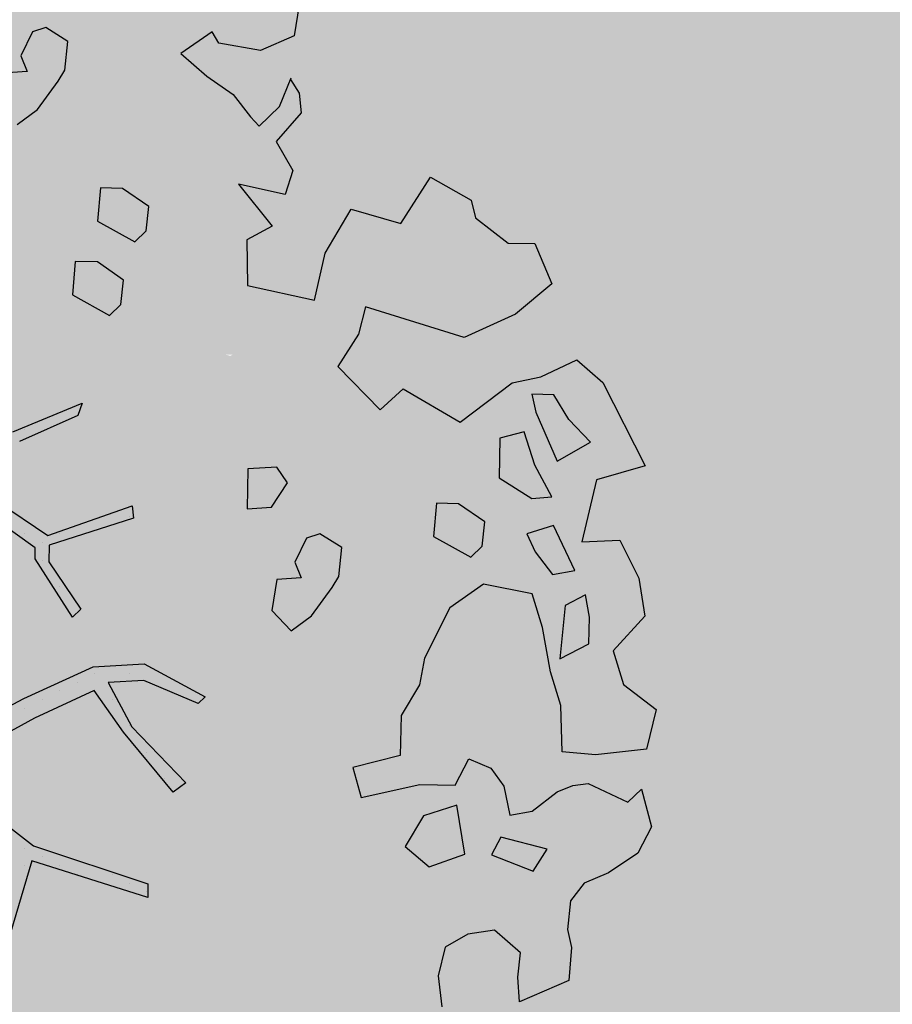
# Model space of a CAD drawing. Units: millimetres. Extents: x 124 to 230, y 139 to 224.
# Drawn here: x 161 to 163, y 204 to 206 of the extents above; entities that cross this region are included whole.
import ezdxf

# ---------------------------------------------------------------- set-up
doc = ezdxf.new("R2010")
doc.units = ezdxf.units.MM
doc.layers.add('Alberi', color=96, linetype='Continuous')
doc.layers.add('VERDE_giardino', color=104, linetype='Continuous')
doc.layers.add('RETINI', color=252, linetype='Continuous', lineweight=0)

# ---------------------------------------------------------------- blocks, each defined once
blk = doc.blocks.new('platano2')
at = {"layer": 'Alberi'}
h = blk.add_hatch(dxfattribs=at)
h.set_pattern_fill('DOTS', color=256, scale=4, style=0)
h.set_pattern_definition([(0, (-39973.25, -3784.6), (3.175, 6.35), [0, -6.35])])
h.paths.add_polyline_path([(88.21, 150.09), (83.22, 150.19), (69.39, 108.5), (42.73, 74.07), (38.89, 82.14), (32.1, 92.27), (22.94, 108.94), (12.89, 130.62), (28.09, 141.31), (49.93, 159.35), (46.53, 163.92), (26.15, 144.34), (9.99, 135.67), (9.26, 148.68), (17.65, 168.49), (15.2, 171.04), (3.26, 148.8), (4.39, 130.29), (15.87, 105.08), (31.27, 75.8), (31.44, 59.31), (4.3, 26.39), (-3.78, 21.58), (-7.26, 22.15), (-12.24, 23.25), (-18.66, 26.87), (-27.41, 39.04), (-36.62, 52.71), (-15.8, 69.78), (-17.73, 72.81), (-39.54, 56.76), (-56.47, 84.58), (-38.98, 109.21), (-34.99, 109.13), (-13.74, 122.69), (-16.67, 125.75), (-33.89, 114.1), (-39.88, 114.22), (-49.76, 144.89), (-54.26, 144.48), (-43.39, 113.79), (-61.93, 86.19), (-77.57, 103.49), (-87.13, 124.66), (-91.6, 126.25), (-81.11, 101.06), (-45.14, 51.38), (-46.69, 48.92), (-116, 80.28), (-116.57, 76.79), (-37.86, 40.75), (-22.88, 15.97), (-23.45, 12.48), (-35.57, 5.73), (-34.65, 1.71), (-40.18, 0.33), (-54.12, 2.6), (-77.09, 3.06), (-96.62, 0.96), (-130.41, 9.63), (-136.8, 39.73), (-164.2, 68.26), (-168.22, 67.34), (-142.83, 37.86), (-136.97, 6.26), (-137.11, -0.73), (-156.92, -16.81), (-167.4, -16.1), (-182.93, -18.29), (-205.8, -12.84), (-206.84, -14.82), (-183.5, -21.78), (-164.95, -18.65), (-156.53, -22.32), (-171.22, -56.99), (-170.73, -57.5), (-153.52, -21.38), (-139.74, -7.17), (-131.65, -2.34), (-121.7, -4.53), (-105.74, -5.85), (-93.82, -9.09), (-92.9, -13.1), (-122.18, -52.98), (-121.2, -54), (-83.77, -6.29), (-77.27, -5.92), (-65.25, -4.17), (-44.33, -7.58), (-36.85, -8.23), (-34.95, -13.27), (-30.06, -18.36), (-25.25, -27.45), (-17.91, -35.09), (-7.97, -37.31), (-7.05, -41.33), (-8.11, -44.3), (-5.84, -55.84), (-11.55, -66.21), (-19.15, -71.56), (-30.74, -76.82), (-56.32, -81.8), (-87, -67.2), (-90.06, -70.13), (-60.35, -83.72), (-84.13, -123.2), (-83.25, -129.22), (-58.44, -87.75), (-47.37, -83.98), (-10.75, -76.22), (-9.38, -82.74), (-6.66, -96.78), (-22.24, -126.45), (-54.85, -133.28), (-84.11, -172.16), (-82.7, -176.69), (-54.96, -138.28), (-23.91, -134.9), (-25.31, -179.34), (-21.29, -178.42), (-18.84, -131.01), (-0.34, -105.4), (23.08, -132.85), (41.07, -157.69), (50.31, -170.37), (54.38, -166.45), (47.1, -155.81), (26.63, -130.42), (8.18, -104.08), (3.93, -91.5), (2.28, -74.48), (6.75, -50.6), (8.7, -28.15), (10.27, -24.69), (22.36, -19.94), (31.32, -21.12), (38.32, -21.26), (70.71, -30.65), (63.92, -39.75), (53.08, -57.02), (65.93, -88.75), (77.25, -121.95), (81.23, -123.03), (69.5, -85.32), (59.05, -58.14), (79.1, -30.07), (85.54, -32.69), (96.92, -38.42), (102.83, -42.53), (108.99, -59.14), (120.74, -95.85), (112.33, -116.66), (113.78, -119.18), (124.68, -98.92), (153.73, -119.99), (156.36, -113.55), (124.27, -94.42), (112.39, -39.23), (141.33, -40.81), (145.42, -35.89), (112.98, -34.74), (85.29, -20.2), (113.11, -3.27), (135.32, 8.27), (164.84, -14.31), (168.94, -9.39), (139.4, 12.18), (159.99, 42.74), (154.55, 45.35), (134.48, 16.28), (75.9, -15.52), (50.6, -6.52), (22.78, 1.04), (15.97, 10.17), (15.56, 14.67), (21.3, 27.05), (45.99, 62.52), (73.68, 97.93), (81.65, 96.77), (101.56, 93.37), (105.5, 90.3), (115.24, 78.11), (136.24, 54.21), (138.83, 58.65), (115.85, 83.59), (107.65, 98.24), (74.88, 107.9)])
at = {"layer": 'Alberi', "linetype": 'Continuous'}
for p, q in [((10.74, 323.17), (19.85, 335.09)), ((19.85, 335.09), (34.3, 331.57)), ((48.78, 329.67), (62.57, 333.42)), ((62.57, 333.42), (72.15, 328.39)), ((-99.11, 315.7), (-68.73, 331.07)), ((-68.73, 331.07), (-63.67, 313.37)), ((-27.86, 328.78), (-14.11, 330.93)), ((-14.11, 330.93), (-1.44, 319.38)), ((34.3, 331.57), (36.35, 312.98)), ((53.52, 324.73), (48.78, 329.67)), ((-41.72, 321.8), (-27.86, 328.78)), ((72.15, 328.39), (79.19, 317.76)), ((-1.44, 319.38), (10.74, 323.17)), ((46.78, 310.35), (53.52, 324.73)), ((-41.19, 308.08), (-41.72, 321.8)), ((-107.37, 306.18), (-99.11, 315.7)), ((79.19, 317.76), (83.05, 308.81)), ((-63.67, 313.37), (-41.19, 308.08)), ((36.35, 312.98), (35.3, 300.9)), ((-77.42, 311.23), (-85.65, 303.33)), ((-70.41, 298.99), (-77.42, 311.23)), ((-13.71, 310.75), (-21.8, 309.3)), ((-21.8, 309.3), (-17.92, 301.97)), ((-4.03, 310.56), (-13.71, 310.75)), ((1.4, 299.96), (-4.03, 310.56)), ((47.47, 304.69), (46.78, 310.35)), ((83.05, 308.81), (89.4, 303.84)), ((-101.18, 293.15), (-107.37, 306.18)), ((-30.75, 305.45), (-47.04, 297.71)), ((-29.3, 297.36), (-30.75, 305.45)), ((49.78, 298.99), (47.47, 304.69)), ((-85.65, 303.33), (-94.63, 297.86)), ((-17.92, 301.97), (1.4, 299.96)), ((35.3, 300.9), (18.35, 300.43)), ((89.4, 303.84), (99.87, 302.83)), ((99.87, 302.83), (106.35, 304.31)), ((106.35, 304.31), (118.43, 303.26)), ((118.43, 303.26), (126.13, 285.36)), ((-94.63, 297.86), (-94.79, 289.8)), ((-88.31, 291.28), (-70.41, 298.99)), ((-47.04, 297.71), (-44.01, 287.97)), ((-37.5, 291.07), (-29.3, 297.36)), ((18.35, 300.43), (6.17, 296.64)), ((56.86, 289.98), (49.78, 298.99)), ((-149.62, 290.9), (-134.98, 297.06)), ((-134.98, 297.06), (-123.95, 283.93)), ((-57.54, 297.12), (-68.96, 290.89)), ((-56.88, 289.84), (-57.54, 297.12)), ((-10.02, 293.74), (-22.19, 289.95)), ((6.17, 296.64), (-10.02, 293.74)), ((70.68, 295.35), (66.31, 278.5)), ((78.64, 290.35), (70.68, 295.35)), ((-149.81, 281.22), (-149.62, 290.9)), ((-98.97, 282.62), (-101.18, 293.15)), ((-94.79, 289.8), (-88.31, 291.28)), ((-68.96, 290.89), (-81.13, 287.1)), ((-44.01, 287.97), (-37.5, 291.07)), ((72.69, 275.14), (78.64, 290.35)), ((-81.13, 287.1), (-78.89, 278.18)), ((-64.38, 277.89), (-56.88, 289.84)), ((-22.19, 289.95), (-25.77, 272.28)), ((58.31, 281.88), (56.86, 289.98)), ((-123.95, 283.93), (-115.45, 265.21)), ((108.4, 285.72), (100.14, 276.2)), ((117.25, 284.73), (108.4, 285.72)), ((126.13, 285.36), (117.25, 284.73)), ((-158.93, 269.31), (-149.81, 281.22)), ((41.23, 274.97), (47.78, 279.67)), ((47.78, 279.67), (58.31, 281.88)), ((-78.89, 278.18), (-64.38, 277.89)), ((66.31, 278.5), (72.69, 275.14)), ((100.14, 276.2), (101.56, 266.5)), ((-48.35, 272.73), (-54.99, 263.19)), ((-39.5, 271.75), (-48.35, 272.73)), ((-25.77, 272.28), (-17.15, 260.01)), ((37.84, 266.97), (41.23, 274.97)), ((-165.41, 267.82), (-158.93, 269.31)), ((-35.55, 267.64), (-39.5, 271.75)), ((-43.08, 254.07), (-35.55, 267.64)), ((47.42, 261.94), (37.84, 266.97)), ((72.5, 265.47), (54.69, 262.6)), ((77.08, 252.47), (72.5, 265.47)), ((101.56, 266.5), (106.23, 258.33)), ((-54.99, 263.19), (-55.16, 255.12)), ((47.16, 249.04), (47.42, 261.94)), ((54.69, 262.6), (58.48, 250.42)), ((-17.15, 260.01), (1.22, 250.76)), ((106.23, 258.33), (116.67, 255.7)), ((-55.16, 255.12), (-43.08, 254.07)), ((116.67, 255.7), (127.99, 257.09)), ((1.22, 250.76), (10.86, 248.96)), ((69.64, 243.74), (77.08, 252.47)), ((10.86, 248.96), (22.02, 242.28)), ((58.48, 250.42), (69.64, 243.74)), ((22.02, 242.28), (36.53, 241.99)), ((-39.02, 220.67), (-44.02, 212.7)), ((-28.56, 219.65), (-39.02, 220.67)), ((-24.57, 217.15), (-28.56, 219.65)), ((-14.24, 209.68), (-24.57, 217.15)), ((-44.02, 212.7), (-42.51, 207.83)), ((-134.41, 186.4), (-129.06, 210.74)), ((-42.51, 207.83), (-33.72, 203.62)), ((-8.74, 202.31), (-14.24, 209.68)), ((-236.42, 205.24), (-225.17, 203.4)), ((-209.26, 202.09), (-204.36, 205.22)), ((-204.36, 205.22), (-197.09, 205.88)), ((-197.09, 205.88), (-186.78, 196.8)), ((-33.72, 203.62), (-28.03, 205.93)), ((-28.03, 205.93), (-27.4, 197.04)), ((-225.17, 203.4), (-219.76, 191.19)), ((-199.46, 198.04), (-209.86, 202.28)), ((-186.78, 196.8), (-176.18, 202.9)), ((-176.18, 202.9), (-167.49, 200.13)), ((-62.53, 200.97), (-68.25, 197.05)), ((-53.77, 195.15), (-62.53, 200.97)), ((-16.14, 195.2), (-8.74, 202.31)), ((-192.35, 190.64), (-199.46, 198.04)), ((-167.49, 200.13), (-171.19, 183.08)), ((-68.25, 197.05), (-67.66, 186.55)), ((-27.4, 197.04), (-16.14, 195.2)), ((-171.19, 183.08), (-155.99, 195.38)), ((-155.99, 195.38), (-150.95, 186.17)), ((-53.14, 186.26), (-53.77, 195.15)), ((-219.76, 191.19), (-222.49, 175.92)), ((-195.64, 187.48), (-192.35, 190.64)), ((-203.83, 181.19), (-195.64, 187.48)), ((-150.95, 186.17), (-134.41, 186.4)), ((-67.66, 186.55), (-53.14, 186.26)), ((-210.48, 171.64), (-203.83, 181.19)), ((-222.49, 175.92), (-226.57, 173.58)), ((-226.57, 173.58), (-218.74, 162.13)), ((-218.74, 162.13), (-210.48, 171.64)), ((3.26, 148.8), (15.2, 171.04)), ((17.65, 168.49), (9.26, 148.68)), ((15.2, 171.04), (17.65, 168.49)), ((26.15, 144.34), (46.53, 163.92)), ((46.53, 163.92), (49.93, 159.35)), ((49.93, 159.35), (28.09, 141.31)), ((-163.05, 150.54), (-169.69, 140.99)), ((-154.19, 149.55), (-163.05, 150.54)), ((-150.24, 145.44), (-154.19, 149.55)), ((4.39, 130.29), (3.26, 148.8)), ((9.26, 148.68), (9.99, 135.67)), ((69.39, 108.5), (83.22, 150.19)), ((88.21, 150.09), (74.88, 107.9)), ((83.22, 150.19), (88.21, 150.09)), ((-157.77, 131.88), (-150.24, 145.44)), ((-54.26, 144.48), (-49.76, 144.89)), ((-43.39, 113.79), (-54.26, 144.48)), ((-49.76, 144.89), (-39.88, 114.22)), ((9.99, 135.67), (26.15, 144.34)), ((-169.69, 140.99), (-169.85, 132.93)), ((-136.28, 141.35), (-142.93, 131.8)), ((-127.43, 140.37), (-136.28, 141.35)), ((-123.48, 136.25), (-127.43, 140.37)), ((28.09, 141.31), (12.89, 130.62)), ((-131.01, 122.69), (-123.48, 136.25)), ((-169.85, 132.93), (-157.77, 131.88)), ((-142.93, 131.8), (-143.09, 123.74)), ((15.87, 105.08), (4.39, 130.29)), ((12.89, 130.62), (22.94, 108.94)), ((-91.6, 126.25), (-87.13, 124.66)), ((-81.11, 101.06), (-91.6, 126.25)), ((-33.89, 114.1), (-16.67, 125.75)), ((-16.67, 125.75), (-13.74, 122.69)), ((-143.09, 123.74), (-131.01, 122.69)), ((-87.13, 124.66), (-77.57, 103.49)), ((-13.74, 122.69), (-34.99, 109.13)), ((-223.14, 121.02), (-228.14, 113.05)), ((-212.67, 120), (-223.14, 121.02)), ((-208.69, 117.5), (-212.67, 120)), ((-198.36, 110.04), (-208.69, 117.5)), ((-228.14, 113.05), (-226.62, 108.19)), ((-61.93, 86.19), (-43.39, 113.79)), ((-39.88, 114.22), (-33.89, 114.1)), ((-226.62, 108.19), (-217.84, 103.98)), ((-192.86, 102.67), (-198.36, 110.04)), ((-38.98, 109.21), (-56.47, 84.58)), ((-34.99, 109.13), (-38.98, 109.21)), ((22.94, 108.94), (32.1, 92.27)), ((42.73, 74.07), (69.39, 108.5)), ((74.88, 107.9), (107.65, 98.24)), ((-217.84, 103.98), (-212.14, 106.28)), ((-212.14, 106.28), (-211.52, 97.4)), ((31.27, 75.8), (15.87, 105.08))]:
    blk.add_line(p, q, dxfattribs=at)
at = {"layer": 'Alberi'}
for p, q in [((-84.62, 263.75), (-98.97, 282.62)), ((-173.8, 253), (-165.41, 267.82)), ((-115.45, 265.21), (-126.56, 229.29)), ((-96.76, 243.05), (-84.62, 263.75)), ((-156.9, 242.18), (-173.8, 253)), ((51.87, 227.69), (47.16, 249.04)), ((-162.16, 224.17), (-156.9, 242.18)), ((-89.19, 234.64), (-96.76, 243.05)), ((36.53, 241.99), (40.89, 224.66)), ((-104.89, 219.26), (-89.19, 234.64)), ((-126.56, 229.29), (-116.68, 226.77)), ((-116.68, 226.77), (-104.89, 219.26)), ((40.89, 224.66), (51.87, 227.69)), ((-146.16, 214.68), (-162.16, 224.17)), ((-129.06, 210.74), (-146.16, 214.68))]:
    blk.add_line(p, q, dxfattribs=at)

msp = doc.modelspace()

# ---------------------------------------------------------------- hatches: boundary and pattern name
at = {"layer": 'RETINI', "linetype": 'Continuous', "lineweight": -3, "ltscale": 0.25}
h = msp.add_hatch(dxfattribs=at)
h.set_pattern_fill('BRICK', color=8, scale=0.01, angle=90, style=0)
h.set_pattern_definition([(90, (-158.41483, 10.47143), (-0.0635, 4e-18), []), (180, (-158.41483, 10.47143), (-2e-17, -0.127), [0.0635, -0.0635]), (180, (-158.41483, 10.53493), (-2e-17, -0.127), [-0.0635, 0.0635])])
edge = h.paths.add_edge_path()
edge.add_line((149.4151, 202.7748), (149.4151, 204.7748))
edge.add_line((148.8551, 202.7748), (148.8551, 204.7748))
edge.add_line((148.8551, 202.7748), (162.3351, 202.7748))
edge.add_arc((147.6151, 204.7748), 1.8, 0, 90)
edge.add_arc((147.6151, 204.7748), 1.24, 0, 90)
edge.add_line((147.6151, 206.0148), (145.7459, 206.0148))
edge.add_arc((147.3151, 204.7748), 2, 90, 141.6839)
edge.add_line((147.6151, 206.5748), (147.6151, 206.7748))
edge.add_line((147.3151, 206.7748), (147.6151, 206.7748))
at = {"layer": 'VERDE_giardino', "linetype": 'Continuous', "lineweight": -3, "ltscale": 0.25}
h = msp.add_hatch(color=254, dxfattribs=at)
h.paths.add_polyline_path([(161.6208, 205.4583), (161.6285, 205.4565), (161.6332, 205.4586)], flags=16)
h.paths.add_polyline_path([(161.2363, 204.5215), (161.2312, 204.5409), (161.2317, 204.5225)], flags=16)
h.paths.add_polyline_path([(161.2589, 206.1107), (161.2608, 206.1063), (161.2613, 206.1072)], flags=16)
h.paths.add_polyline_path([(161.6677, 206.1091), (161.6649, 206.1012), (161.6647, 206.1083)], flags=16)
h.paths.add_polyline_path([(160.6162, 206.1173), (160.6208, 205.887), (160.5981, 205.7401), (160.6917, 205.5529), (160.6208, 205.2985), (160.3099, 205.0552), (160.2587, 204.8601), (160.2503, 204.698), (160.3268, 204.5325), (160.8751, 204.4506), (160.8774, 204.4528), (160.9504, 204.2276), (160.9102, 204.1558), (160.8739, 204.2113), (160.9265, 204.3014), (160.8783, 204.4501), (160.312, 204.5348), (160.3113, 204.5331), (160.1, 204.6762), (160.0837, 204.6724), (160.0816, 204.6887), (160.1, 204.6762), (160.251, 204.711), (160.2587, 204.8601), (160.3104, 205.057), (160.3121, 205.0569), (160.6208, 205.2985), (160.6917, 205.5529), (160.5981, 205.7401), (160.6208, 205.887), (160.6164, 206.1063), (160.6152, 206.108)], flags=16)
h.paths.add_polyline_path([(164.3151, 210.7147), (158.3928, 210.7147), (158.3928, 206.7748), (158.9502, 206.7748), (158.9502, 203.4748), (162.8151, 203.4748), (162.8151, 202.0748), (163.1151, 202.0748), (163.1151, 198.3148), (162.8151, 198.3148), (162.8151, 192.4773), (164.3151, 192.4773)])

# ---------------------------------------------------------------- block references
at = {"layer": 'VERDE_giardino', "xscale": 0.004800000000005866, "yscale": 0.004800000000005866, "zscale": 0.004800000000005866, "rotation": 270}
msp.add_blockref('platano2', (160.7639, 204.9343), dxfattribs=at)

doc.saveas('drawing.dxf')
